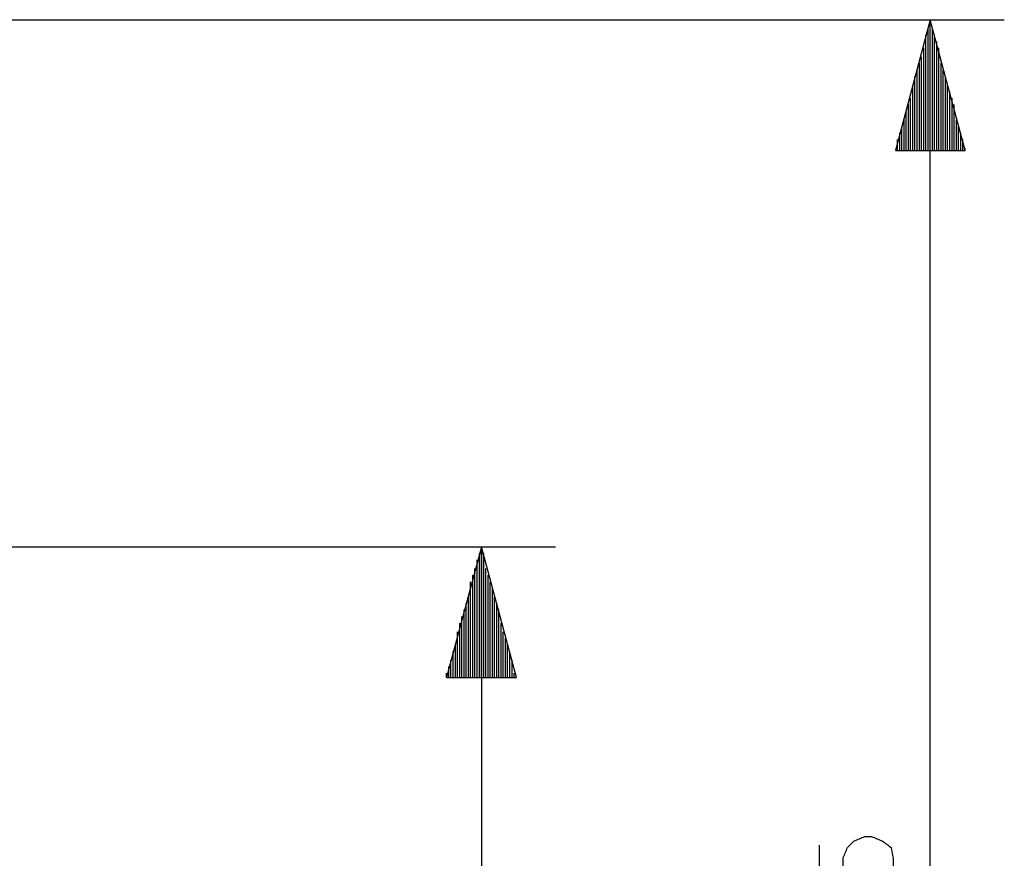
# Model space of a CAD drawing. Units: millimetres. Extents: x 0 to 595, y -1 to 420.
# Drawn here: x 253 to 290, y 287 to 319 of the extents above; entities that cross this region are included whole.
import ezdxf

# ---------------------------------------------------------------- set-up
doc = ezdxf.new("R2010")
doc.units = ezdxf.units.MM
doc.layers.add('2', color=7, linetype='CONTINUOUS', true_color=0xffffff)

msp = doc.modelspace()

# ---------------------------------------------------------------- linework, layer by layer
at = {"layer": '2', "color": 7, "linetype": 'CONTINUOUS'}
for p, q in [((222.583, 318.75), (290.25, 318.75)), ((287.417, 318.75), (286.083, 313.75)), ((287.417, 242), (287.417, 318.75)), ((288.75, 313.75), (287.417, 318.75)), ((287.417, 313.75), (287.417, 318.75)), ((287.417, 313.75), (287.417, 318.75)), ((287.333, 313.75), (287.333, 318.417)), ((287.5, 313.75), (287.5, 318.417)), ((287.25, 313.75), (287.25, 318.167)), ((287.25, 313.75), (287.25, 317.917)), ((287.583, 313.75), (287.583, 318.167)), ((287.667, 313.75), (287.667, 317.917)), ((287.167, 313.75), (287.167, 317.667)), ((287.75, 313.75), (287.75, 317.667)), ((287.083, 313.75), (287.083, 317.333)), ((287.75, 313.75), (287.75, 317.333)), ((286.917, 313.75), (286.917, 316.833)), ((287, 313.75), (287, 317.083)), ((287.833, 313.75), (287.833, 317.083)), ((287.917, 313.75), (287.917, 316.833)), ((286.833, 313.75), (286.833, 316.583)), ((288, 313.75), (288, 316.583)), ((286.75, 313.75), (286.75, 316.25)), ((288.083, 313.75), (288.083, 316.25)), ((286.667, 313.75), (286.667, 315.75)), ((286.75, 313.75), (286.75, 316)), ((288.167, 313.75), (288.167, 316)), ((288.25, 313.75), (288.25, 315.75)), ((286.583, 313.75), (286.583, 315.5)), ((288.333, 313.75), (288.333, 315.5)), ((286.417, 313.75), (286.417, 314.917)), ((286.5, 313.75), (286.5, 315.25)), ((288.333, 313.75), (288.333, 315.25)), ((288.417, 313.75), (288.417, 314.917)), ((286.333, 313.75), (286.333, 314.667)), ((288.5, 313.75), (288.5, 314.667)), ((286.167, 313.75), (286.167, 314.167)), ((286.25, 313.75), (286.25, 314.417)), ((288.583, 313.75), (288.583, 314.417)), ((288.667, 313.75), (288.667, 314.167)), ((286.167, 313.75), (286.167, 313.833)), ((286.167, 313.75), (286.167, 313.833)), ((288.75, 313.75), (288.75, 313.833)), ((288.75, 313.75), (288.75, 313.833)), ((286.083, 313.75), (288.75, 313.75)), ((231.083, 298.583), (273.083, 298.583)), ((270.25, 298.583), (268.917, 293.583)), ((270.167, 293.583), (270.167, 298.333)), ((270.25, 293.583), (270.25, 298.583)), ((270.25, 293.583), (270.25, 298.583)), ((270.25, 298.583), (270.25, 242)), ((271.583, 293.583), (270.25, 298.583)), ((270.333, 293.583), (270.333, 298.333)), ((270.083, 293.583), (270.083, 298.083)), ((270.333, 293.583), (270.333, 298.083)), ((270, 293.583), (270, 297.75)), ((270.417, 293.583), (270.417, 297.75)), ((269.833, 293.583), (269.833, 297.25)), ((269.917, 293.583), (269.917, 297.5)), ((270.5, 293.583), (270.5, 297.5)), ((270.583, 293.583), (270.583, 297.25)), ((269.833, 293.583), (269.833, 297)), ((270.667, 293.583), (270.667, 297)), ((269.75, 293.583), (269.75, 296.667)), ((270.75, 293.583), (270.75, 296.667)), ((269.583, 293.583), (269.583, 296.167)), ((269.667, 293.583), (269.667, 296.417)), ((270.833, 293.583), (270.833, 296.417)), ((270.917, 293.583), (270.917, 296.167)), ((269.5, 293.583), (269.5, 295.917)), ((270.917, 293.583), (270.917, 295.917)), ((269.333, 293.583), (269.333, 295.333)), ((269.417, 293.583), (269.417, 295.667)), ((271, 293.583), (271, 295.667)), ((271.083, 293.583), (271.083, 295.333)), ((269.333, 293.583), (269.333, 295.083)), ((271.167, 293.583), (271.167, 295.083)), ((269.167, 293.583), (269.167, 294.583)), ((269.25, 293.583), (269.25, 294.833)), ((271.25, 293.583), (271.25, 294.833)), ((271.333, 293.583), (271.333, 294.583)), ((269.083, 293.583), (269.083, 294.25)), ((271.417, 293.583), (271.417, 294.25)), ((269, 293.583), (269, 294)), ((271.417, 293.583), (271.417, 294)), ((268.917, 293.583), (268.917, 293.75)), ((268.917, 293.583), (268.917, 293.75)), ((268.917, 293.583), (271.583, 293.583)), ((271.5, 293.583), (271.5, 293.75)), ((271.5, 293.583), (271.5, 293.75))]:
    msp.add_line(p, q, dxfattribs=at)
msp.add_open_spline([(283.167, 287.167), (283.167, 286.722), (283.167, 286.278), (283.167, 285.833), (283.583, 285.806), (284, 285.778), (284.417, 285.75), (284.361, 285.778), (284.306, 285.806), (284.25, 285.833), (284.194, 285.972), (284.139, 286.111), (284.083, 286.25), (284.083, 286.389), (284.083, 286.528), (284.083, 286.667), (284.139, 286.806), (284.194, 286.944), (284.25, 287.083), (284.333, 287.167), (284.417, 287.25), (284.5, 287.333), (284.639, 287.389), (284.778, 287.444), (284.917, 287.5), (285, 287.5), (285.083, 287.5), (285.167, 287.5), (285.306, 287.444), (285.444, 287.389), (285.583, 287.333), (285.694, 287.25), (285.806, 287.167), (285.917, 287.083), (285.944, 286.944), (285.972, 286.806), (286, 286.667), (286, 286.528), (286, 286.389), (286, 286.25), (285.972, 286.111), (285.944, 285.972), (285.917, 285.833), (285.861, 285.806), (285.806, 285.778), (285.75, 285.75), (285.667, 285.694), (285.583, 285.639), (285.5, 285.583)], degree=3, knots=[0, 0, 0, 0, 0.171872, 0.171872, 0.171872, 0.33336, 0.33336, 0.33336, 0.35738, 0.35738, 0.35738, 0.415228, 0.415228, 0.415228, 0.468938, 0.468938, 0.468938, 0.526786, 0.526786, 0.526786, 0.57236, 0.57236, 0.57236, 0.630208, 0.630208, 0.630208, 0.662434, 0.662434, 0.662434, 0.720281, 0.720281, 0.720281, 0.773991, 0.773991, 0.773991, 0.828765, 0.828765, 0.828765, 0.882475, 0.882475, 0.882475, 0.937249, 0.937249, 0.937249, 0.961269, 0.961269, 0.961269, 1, 1, 1, 1], dxfattribs=at)

doc.saveas('drawing.dxf')
